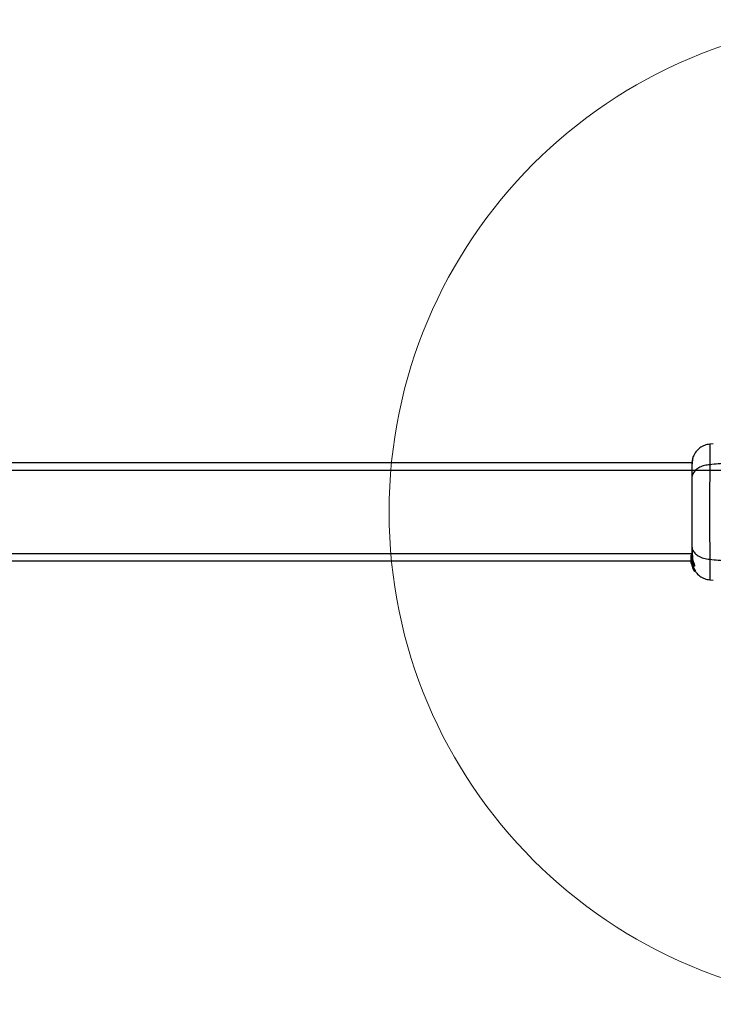
# Model space of a CAD drawing. Units: millimetres. Extents: x 8366 to 30081, y 32740 to 47514.
# Drawn here: x 10123 to 10405, y 41427 to 41827 of the extents above; entities that cross this region are included whole.
import ezdxf

# ---------------------------------------------------------------- set-up
doc = ezdxf.new("R2010")
doc.units = ezdxf.units.MM
doc.header["$LTSCALE"] = 200
doc.layers.add('OTWORY_MONTAŻOWE', color=1, linetype='Continuous')

msp = doc.modelspace()

# ---------------------------------------------------------------- linework, layer by layer
at = {"color": 7, "linetype": 'Continuous', "lineweight": 25}
for p, q in [((10405.01, 41654.39), (10403.59, 41654.27)), ((10396.34, 41646.73), (9567.28, 41646.73)), ((10423.28, 41643.58), (9571.13, 41643.58)), ((9571.13, 41609.88), (10396.28, 41609.88)), ((10396.28, 41609.3), (10395.98, 41609.3)), ((10395.98, 41609.3), (10395.98, 41609.21)), ((10395.98, 41607.94), (10395.98, 41609.21)), ((10395.98, 41609.21), (10396.28, 41609.21)), ((10396.3, 41608.45), (10395.99, 41608.45)), ((10395.99, 41606.73), (9567.28, 41606.73)), ((10395.99, 41607.75), (10395.98, 41607.94)), ((10395.98, 41607.69), (10395.98, 41607.94)), ((10395.98, 41607.69), (10396.05, 41606.88)), ((10395.98, 41607.18), (10395.98, 41607.53)), ((10396, 41606.83), (10396.12, 41605.84)), ((10396.04, 41606.16), (10396.11, 41605.7)), ((10396.12, 41605.66), (10396.06, 41606.01)), ((10396.12, 41606.38), (10396.08, 41606.81)), ((10396.11, 41605.7), (10396.12, 41605.61)), ((10396.12, 41607.43), (10396.12, 41607.87)), ((10396.12, 41606.53), (10396.12, 41606.9)), ((10396.12, 41606.38), (10396.12, 41606.14)), ((10396.12, 41606.14), (10396.47, 41605)), ((10396.35, 41605.09), (10396.53, 41604.5)), ((10396.54, 41604.35), (10396.65, 41604.03)), ((10396.55, 41604.16), (10396.67, 41603.83)), ((10396.67, 41604.24), (10396.59, 41604.43)), ((10396.64, 41604.03), (10396.64, 41604.01)), ((10397, 41604.65), (10396.65, 41604.65)), ((10396.66, 41604.43), (10396.69, 41604.54)), ((10396.66, 41604.43), (10396.66, 41604.43)), ((10397, 41604.43), (10396.66, 41604.43)), ((10396.66, 41604.42), (10397, 41604.42)), ((10397, 41604.24), (10396.67, 41604.24)), ((10396.69, 41604.54), (10397.04, 41604.54)), ((10396.87, 41604.58), (10397, 41604.24)), ((10396.92, 41604.75), (10397.3, 41604.75)), ((10397.04, 41604.54), (10397, 41604.43)), ((10397, 41604.43), (10397, 41604.43)), ((10396.64, 41603.99), (10396.71, 41603.99)), ((10396.72, 41603.72), (10396.87, 41603.49)), ((10396.87, 41603.49), (10396.88, 41603.49)), ((10396.89, 41603.55), (10396.91, 41603.37)), ((10396.97, 41603.26), (10397.27, 41602.73)), ((10397.33, 41602.64), (10397.31, 41602.85)), ((10397.31, 41602.85), (10397.67, 41602.85)), ((10397.33, 41602.64), (10397.7, 41602.64)), ((10397.7, 41602.64), (10397.33, 41602.64)), ((10397.67, 41602.85), (10397.7, 41602.64)), ((10397.7, 41602.64), (10397.7, 41602.64)), ((10403.59, 41599.18), (10405.01, 41599.06))]:
    msp.add_line(p, q, dxfattribs=at)
at = {"color": 1, "linetype": 'Continuous', "lineweight": 25}
for p, q in [((10396.77, 41603.83), (10396.67, 41603.83)), ((10396.82, 41603.72), (10396.72, 41603.72))]:
    msp.add_line(p, q, dxfattribs=at)
at = {"color": 7, "linetype": 'Continuous', "lineweight": 25}
for points, knots in [([(10403.67, 41654.28), (10402.93, 41654.16), (10401.45, 41653.93), (10399.47, 41652.81), (10397.82, 41651.25), (10397.16, 41649.9), (10396.83, 41649.22)], [0, 0, 0, 0, 0.249942, 0.499965, 0.750054, 1, 1, 1, 1]), ([(10426.65, 41652.74), (10425.14, 41651.81), (10422.09, 41649.94), (10416.54, 41647.94), (10410.33, 41646.52), (10405.9, 41646.14), (10403.6, 41645.94)], [0, 0, 0, 0, 0.235167, 0.474985, 0.727597, 1, 1, 1, 1]), ([(10396.84, 41649.24), (10396.68, 41648.75), (10396.36, 41647.79), (10396.3, 41646.54), (10396.28, 41645.93)], [0, 0, 0, 0, 0.511239, 1, 1, 1, 1]), ([(10396.83, 41649.21), (10396.74, 41648.93), (10396.58, 41648.38), (10396.41, 41646.94), (10396.31, 41645.35), (10396.29, 41644.09), (10396.29, 41643.58)], [0, 0, 0, 0, 0.28225, 0.555737, 0.818942, 1, 1, 1, 1]), ([(10396.28, 41646.28), (10396.28, 41646.29), (10396.28, 41646.31), (10396.28, 41646.29), (10396.28, 41646.29)], [0, 0, 0, 0, 0.611265, 1, 1, 1, 1]), ([(10403.6, 41645.94), (10402.87, 41645.86), (10401.4, 41645.69), (10399.44, 41644.94), (10397.76, 41643.82), (10396.53, 41642.3), (10396.36, 41641.12), (10396.28, 41640.52)], [0, 0, 0, 0, 0.186726, 0.373509, 0.560342, 0.780154, 1, 1, 1, 1]), ([(10396.28, 41645.93), (10396.28, 41645.6), (10396.28, 41644.96), (10396.28, 41643.11), (10396.28, 41641.39), (10396.28, 41640.52)], [0, 0, 0, 0, 0.333512, 0.666508, 1, 1, 1, 1]), ([(10403.6, 41645.94), (10403.59, 41644.59), (10403.59, 41641.9), (10403.51, 41637.15), (10403.43, 41632.06), (10403.39, 41626.74), (10403.43, 41621.41), (10403.51, 41616.32), (10403.59, 41611.57), (10403.59, 41608.86), (10403.6, 41607.51)], [0, 0, 0, 0, 0.124446, 0.248457, 0.373453, 0.499821, 0.626066, 0.750997, 0.875313, 1, 1, 1, 1]), ([(10396.28, 41640.52), (10396.28, 41639.55), (10396.28, 41637.6), (10396.28, 41634.18), (10396.28, 41630.53), (10396.28, 41626.73), (10396.28, 41622.93), (10396.28, 41619.28), (10396.28, 41615.86), (10396.28, 41613.91), (10396.28, 41612.93)], [0, 0, 0, 0, 0.1249084, 0.2498436, 0.374593, 0.4997922, 0.6249561, 0.749662, 0.8747754, 1, 1, 1, 1]), ([(10396.28, 41612.93), (10396.34, 41612.43), (10396.46, 41611.42), (10397.4, 41610.03), (10398.9, 41608.79), (10401.01, 41607.83), (10402.74, 41607.62), (10403.6, 41607.51)], [0, 0, 0, 0, 0.186759, 0.373537, 0.560286, 0.780202, 1, 1, 1, 1]), ([(10396.28, 41612.93), (10396.28, 41611.83), (10396.28, 41609.9), (10396.28, 41608.89), (10396.28, 41608.45)], [0, 0, 0, 0, 0.569198, 1, 1, 1, 1]), ([(10396.12, 41606.53), (10396.09, 41606.73), (10396.03, 41607.12), (10395.99, 41607.67), (10395.98, 41608.11), (10395.98, 41608.4), (10395.99, 41608.49), (10396.01, 41608.36), (10396.06, 41608.11), (10396.11, 41607.91), (10396.12, 41607.87)], [0, 0, 0, 0, 0.129526, 0.259027, 0.389722, 0.525762, 0.667312, 0.812458, 0.957108, 1, 1, 1, 1]), ([(10396.29, 41608.43), (10396.29, 41608.44), (10396.3, 41608.46), (10396.36, 41608.23), (10396.47, 41607.81), (10396.64, 41607.27), (10396.85, 41606.66), (10397.08, 41606.03), (10397.28, 41605.46), (10397.39, 41605.04), (10397.39, 41604.79), (10397.33, 41604.77), (10397.3, 41604.76)], [0, 0, 0, 0, 0.093958, 0.200107, 0.304285, 0.406013, 0.508498, 0.614318, 0.721425, 0.823477, 0.917699, 1, 1, 1, 1]), ([(10396.42, 41611.92), (10396.44, 41610.87), (10396.48, 41609.21), (10396.53, 41608.06), (10396.55, 41607.64)], [0, 0, 0, 0, 0.633117, 1, 1, 1, 1]), ([(10396.06, 41606.01), (10396.05, 41606.09), (10396.03, 41606.26), (10396.01, 41606.46), (10396.01, 41606.54), (10396, 41606.57)], [0, 0, 0, 0, 0.400495, 0.801119, 1, 1, 1, 1]), ([(10396.12, 41607.43), (10396.11, 41607.47), (10396.09, 41607.55), (10396.07, 41607.61), (10396.06, 41607.6), (10396.06, 41607.54), (10396.06, 41607.43), (10396.08, 41607.23), (10396.11, 41607.03), (10396.12, 41606.9)], [0, 0, 0, 0, 0.126935, 0.250046, 0.375639, 0.500856, 0.623552, 0.750517, 1, 1, 1, 1]), ([(10396.12, 41607.87), (10396.17, 41607.7), (10396.26, 41607.37), (10396.45, 41606.75), (10396.67, 41606.13), (10396.86, 41605.55), (10396.99, 41605.09), (10397.01, 41604.82), (10396.94, 41604.72), (10396.79, 41604.81), (10396.59, 41605.09), (10396.37, 41605.57), (10396.21, 41606.1), (10396.15, 41606.43), (10396.12, 41606.53)], [0, 0, 0, 0, 0.086233, 0.172447, 0.259808, 0.348885, 0.435616, 0.516862, 0.595546, 0.677814, 0.767625, 0.863283, 0.957376, 1, 1, 1, 1]), ([(10396.12, 41607.43), (10396.14, 41607.37), (10396.17, 41607.25), (10396.24, 41607.02), (10396.31, 41606.76), (10396.38, 41606.5), (10396.45, 41606.25), (10396.52, 41606.01), (10396.56, 41605.81), (10396.59, 41605.66), (10396.57, 41605.62), (10396.57, 41605.61)], [0, 0, 0, 0, 0.112541, 0.225234, 0.336319, 0.450621, 0.565041, 0.67614, 0.788923, 0.900731, 1, 1, 1, 1]), ([(10396.57, 41605.61), (10396.57, 41605.61), (10396.56, 41605.6), (10396.52, 41605.62), (10396.45, 41605.73), (10396.38, 41605.91), (10396.3, 41606.13), (10396.23, 41606.38), (10396.17, 41606.65), (10396.14, 41606.82), (10396.12, 41606.9)], [0, 0, 0, 0, 0.015725, 0.156027, 0.295626, 0.436472, 0.576402, 0.718195, 0.860365, 1, 1, 1, 1]), ([(10396.65, 41604.65), (10396.54, 41604.93), (10396.32, 41605.49), (10396.19, 41606.08), (10396.12, 41606.38)], [0, 0, 0, 0, 0.497148, 1, 1, 1, 1]), ([(10396.6, 41604.14), (10396.61, 41604.13), (10396.62, 41604.1), (10396.63, 41604.07), (10396.64, 41604.04), (10396.64, 41604.03), (10396.64, 41604.03), (10396.64, 41604.03)], [0, 0, 0, 0, 0.250233, 0.500762, 0.741542, 0.963451, 1, 1, 1, 1]), ([(10396.66, 41604.43), (10396.65, 41604.43), (10396.65, 41604.43), (10396.64, 41604.45), (10396.63, 41604.48), (10396.62, 41604.5), (10396.61, 41604.51)], [0, 0, 0, 0, 0.237177, 0.484231, 0.750802, 1, 1, 1, 1]), ([(10396.62, 41604.19), (10396.65, 41604.12), (10396.71, 41603.97), (10396.8, 41603.78), (10396.86, 41603.63), (10396.88, 41603.56), (10396.89, 41603.55), (10396.89, 41603.55)], [0, 0, 0, 0, 0.241877, 0.48396, 0.717954, 0.930086, 1, 1, 1, 1]), ([(10396.65, 41604.65), (10396.66, 41604.63), (10396.67, 41604.61), (10396.68, 41604.58), (10396.69, 41604.55), (10396.69, 41604.54), (10396.69, 41604.54), (10396.69, 41604.54)], [0, 0, 0, 0, 0.240862, 0.482183, 0.709917, 0.917842, 1, 1, 1, 1]), ([(10396.67, 41604.24), (10396.74, 41604.08), (10396.87, 41603.77), (10397.08, 41603.35), (10397.24, 41603.03), (10397.3, 41602.89), (10397.31, 41602.86), (10397.31, 41602.85)], [0, 0, 0, 0, 0.243181, 0.486372, 0.725711, 0.937669, 1, 1, 1, 1]), ([(10397, 41604.65), (10397, 41604.63), (10397.01, 41604.61), (10397.03, 41604.58), (10397.03, 41604.55), (10397.04, 41604.54), (10397.04, 41604.54), (10397.04, 41604.54)], [0, 0, 0, 0, 0.2432915, 0.487115, 0.7152651, 0.9213923, 1, 1, 1, 1]), ([(10397, 41604.24), (10397.08, 41604.08), (10397.22, 41603.77), (10397.44, 41603.34), (10397.61, 41603.02), (10397.67, 41602.88), (10397.67, 41602.86), (10397.67, 41602.85)], [0, 0, 0, 0, 0.246109, 0.492238, 0.733778, 0.944472, 1, 1, 1, 1]), ([(10403.6, 41607.51), (10405.9, 41607.31), (10410.33, 41606.93), (10416.54, 41605.51), (10422.09, 41603.52), (10425.14, 41601.64), (10426.65, 41600.71)], [0, 0, 0, 0, 0.272403, 0.525015, 0.764833, 1, 1, 1, 1]), ([(10396.67, 41603.83), (10396.68, 41603.82), (10396.69, 41603.8), (10396.7, 41603.76), (10396.72, 41603.74), (10396.72, 41603.72), (10396.72, 41603.72), (10396.72, 41603.72)], [0, 0, 0, 0, 0.237502, 0.475171, 0.706048, 0.918379, 1, 1, 1, 1]), ([(10396.97, 41603.26), (10396.96, 41603.27), (10396.95, 41603.3), (10396.93, 41603.33), (10396.92, 41603.36), (10396.91, 41603.37), (10396.91, 41603.37), (10396.91, 41603.37)], [0, 0, 0, 0, 0.253066, 0.506649, 0.743059, 0.950847, 1, 1, 1, 1]), ([(10397.33, 41602.64), (10397.33, 41602.64), (10397.33, 41602.64), (10397.33, 41602.65), (10397.31, 41602.67), (10397.3, 41602.69), (10397.28, 41602.72), (10397.28, 41602.73), (10397.27, 41602.73)], [0, 0, 0, 0, 0.17159, 0.342859, 0.522369, 0.727942, 0.966288, 1, 1, 1, 1]), ([(10397.67, 41602.74), (10397.75, 41602.59), (10398.19, 41601.77), (10399.49, 41600.66), (10401.44, 41599.53), (10402.93, 41599.29), (10403.67, 41599.18)], [0, 0, 0, 0, 0.072595, 0.381813, 0.690956, 1, 1, 1, 1])]:
    msp.add_open_spline(points, degree=3, knots=knots, dxfattribs=at)
at = {"color": 1, "linetype": 'Continuous', "lineweight": 25}
for points, knots in [([(10403.67, 41654.28), (10403.67, 41654.28), (10403.67, 41654.46), (10403.66, 41653.84), (10403.63, 41652.32), (10403.6, 41649.69), (10403.6, 41647.19), (10403.6, 41645.94)], [0, 0, 0, 0, 0.000083, 0.248336, 0.497983, 0.748271, 1, 1, 1, 1]), ([(10403.6, 41607.51), (10403.6, 41606.26), (10403.59, 41603.78), (10403.63, 41601.15), (10403.66, 41599.63), (10403.67, 41599), (10403.67, 41599.18), (10403.67, 41599.18)], [0, 0, 0, 0, 0.251103, 0.501212, 0.75058, 0.999873, 1, 1, 1, 1])]:
    msp.add_open_spline(points, degree=3, knots=knots, dxfattribs=at)
at = {"layer": 'OTWORY_MONTAŻOWE', "lineweight": 18}
msp.add_circle((10473.33, 41626.73), 200, dxfattribs=at)

doc.saveas('drawing.dxf')
